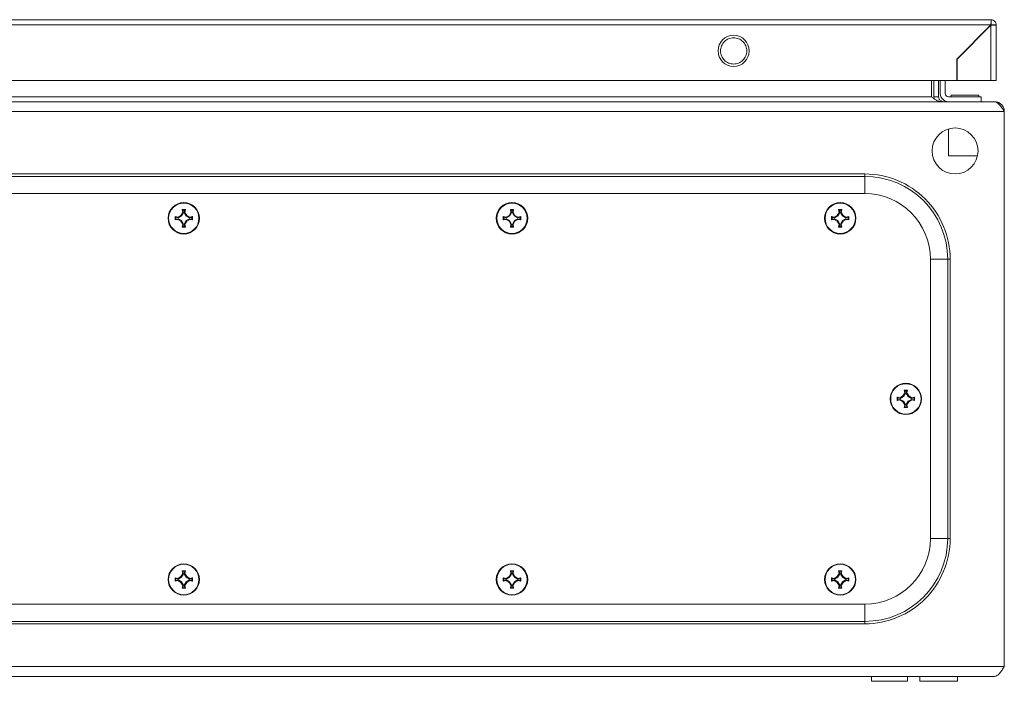
# Model space of a CAD drawing. Units: millimetres. Extents: x -1318 to 1753, y -1506 to 3671.
# Drawn here: x 298 to 598, y 1151 to 1353 of the extents above; entities that cross this region are included whole.
import ezdxf

# ---------------------------------------------------------------- set-up
doc = ezdxf.new("R2010")
doc.units = ezdxf.units.MM

msp = doc.modelspace()

# ---------------------------------------------------------------- linework, layer by layer
at = {"color": 7, "linetype": 'Continuous', "lineweight": 15}
for p, q in [((593.8, 1352.62), (0, 1352.62)), ((0, 1351.02), (593.8, 1351.02)), ((583.4, 1340.62), (593.8, 1351.02)), ((593.8, 1350.92), (583.5, 1340.62)), ((593.4, 1350.62), (593.5, 1350.62)), ((593.9, 1352.62), (593.8, 1352.62)), ((593.8, 1350.92), (593.8, 1334.12)), ((593.9, 1352.62), (593.9, 1351.12)), ((593.9, 1351.02), (595.4, 1351.02)), ((595.4, 1334.12), (595.4, 1351.02)), ((592.4, 1349.62), (592.4, 1349.52)), ((587.34, 1344.56), (587.44, 1344.56)), ((585.8, 1342.92), (585.92, 1343.06)), ((585.94, 1343.06), (585.84, 1343.06)), ((583.4, 1334.12), (583.4, 1340.62)), ((583.5, 1340.62), (583.5, 1334.12)), ((10.4, 1334.12), (583.4, 1334.12)), ((575.66, 1329.16), (575.66, 1334.12)), ((576.37, 1329.16), (576.37, 1334.12)), ((577.87, 1334.12), (577.87, 1329.16)), ((578.37, 1330.16), (578.37, 1334.12)), ((579.87, 1334.12), (579.87, 1330.16)), ((583.5, 1334.12), (593.8, 1334.12)), ((20.08, 1329.16), (575.66, 1329.16)), ((576.49, 1328.54), (576.37, 1329.16)), ((576.37, 1329.16), (577.87, 1329.16)), ((580.87, 1329.16), (590.87, 1329.16)), ((581.67, 1329.66), (581.67, 1329.16)), ((581.67, 1329.66), (590.07, 1329.66)), ((590.07, 1329.16), (590.07, 1329.66)), ((590.87, 1329.16), (590.87, 1327.66)), ((594.8, 1327.66), (0.94, 1327.66)), ((594.87, 1327.66), (594.8, 1327.66)), ((-2.13, 1324.66), (597.87, 1324.66)), ((597.87, 1324.66), (597.87, 1155.66)), ((580.87, 1319.37), (580.87, 1311.16)), ((580.87, 1311.16), (589.71, 1311.16)), ((555.37, 1305.66), (40.37, 1305.66)), ((555.37, 1304.92), (555.37, 1305.66)), ((40.37, 1304.92), (555.37, 1304.92)), ((555.37, 1299.66), (40.37, 1299.66)), ((346.07, 1292.5), (346.99, 1293.04)), ((346.07, 1292.5), (346.99, 1293.04)), ((346.07, 1292.5), (346.99, 1293.04)), ((346.99, 1293.04), (347.53, 1293.96)), ((346.99, 1293.04), (347.53, 1293.96)), ((346.99, 1293.04), (347.53, 1293.96)), ((346.99, 1293.04), (347.14, 1292.89)), ((347.73, 1293.92), (347.14, 1292.89)), ((347.38, 1294.82), (348.36, 1294.82)), ((347.53, 1293.96), (347.38, 1294.82)), ((347.38, 1294.82), (347.59, 1294.65)), ((347.38, 1294.82), (348.36, 1294.82)), ((347.53, 1293.96), (347.38, 1294.82)), ((347.38, 1294.82), (348.36, 1294.82)), ((347.53, 1293.96), (347.38, 1294.82)), ((347.53, 1293.96), (347.73, 1293.92)), ((347.59, 1294.65), (347.73, 1293.92)), ((348.15, 1294.65), (347.59, 1294.65)), ((348.01, 1293.92), (348.15, 1294.65)), ((348.01, 1293.92), (348.21, 1293.96)), ((348.6, 1292.89), (348.01, 1293.92)), ((348.15, 1294.65), (348.36, 1294.82)), ((348.36, 1294.82), (348.21, 1293.96)), ((348.36, 1294.82), (348.21, 1293.96)), ((348.36, 1294.82), (348.21, 1293.96)), ((348.21, 1293.96), (348.75, 1293.04)), ((348.21, 1293.96), (348.75, 1293.04)), ((348.21, 1293.96), (348.75, 1293.04)), ((348.75, 1293.04), (348.6, 1292.89)), ((348.75, 1293.04), (349.67, 1292.5)), ((348.75, 1293.04), (349.67, 1292.5)), ((348.75, 1293.04), (349.67, 1292.5)), ((446.07, 1292.5), (446.99, 1293.04)), ((446.99, 1293.04), (447.53, 1293.96)), ((446.99, 1293.04), (447.14, 1292.89)), ((447.73, 1293.92), (447.14, 1292.89)), ((447.38, 1294.82), (448.36, 1294.82)), ((447.53, 1293.96), (447.38, 1294.82)), ((447.38, 1294.82), (447.59, 1294.65)), ((447.53, 1293.96), (447.73, 1293.92)), ((447.59, 1294.65), (447.73, 1293.92)), ((448.15, 1294.65), (447.59, 1294.65)), ((448.01, 1293.92), (448.15, 1294.65)), ((448.01, 1293.92), (448.21, 1293.96)), ((448.6, 1292.89), (448.01, 1293.92)), ((448.15, 1294.65), (448.36, 1294.82)), ((448.36, 1294.82), (448.21, 1293.96)), ((448.21, 1293.96), (448.75, 1293.04)), ((448.75, 1293.04), (448.6, 1292.89)), ((448.75, 1293.04), (449.67, 1292.5)), ((546.07, 1292.5), (546.99, 1293.04)), ((546.99, 1293.04), (547.53, 1293.96)), ((546.99, 1293.04), (547.14, 1292.89)), ((547.73, 1293.92), (547.14, 1292.89)), ((547.38, 1294.82), (548.36, 1294.82)), ((547.53, 1293.96), (547.38, 1294.82)), ((547.38, 1294.82), (547.59, 1294.65)), ((547.53, 1293.96), (547.73, 1293.92)), ((547.59, 1294.65), (547.73, 1293.92)), ((548.15, 1294.65), (547.59, 1294.65)), ((548.01, 1293.92), (548.15, 1294.65)), ((548.01, 1293.92), (548.21, 1293.96)), ((548.6, 1292.89), (548.01, 1293.92)), ((548.15, 1294.65), (548.36, 1294.82)), ((548.36, 1294.82), (548.21, 1293.96)), ((548.21, 1293.96), (548.75, 1293.04)), ((548.6, 1292.89), (548.75, 1293.04)), ((548.75, 1293.04), (549.67, 1292.5)), ((345.21, 1292.65), (346.07, 1292.5)), ((345.38, 1292.44), (345.21, 1292.65)), ((345.21, 1292.65), (346.07, 1292.5)), ((345.21, 1292.65), (346.07, 1292.5)), ((345.21, 1291.67), (345.38, 1291.88)), ((346.07, 1291.82), (345.21, 1291.67)), ((346.07, 1291.82), (345.21, 1291.67)), ((346.07, 1291.82), (345.21, 1291.67)), ((346.11, 1292.3), (345.38, 1292.44)), ((345.38, 1292.44), (345.38, 1291.88)), ((345.38, 1291.88), (346.11, 1292.02)), ((346.11, 1292.3), (346.07, 1292.5)), ((346.11, 1292.02), (346.07, 1291.82)), ((346.99, 1291.28), (346.07, 1291.82)), ((346.99, 1291.28), (346.07, 1291.82)), ((346.99, 1291.28), (346.07, 1291.82)), ((347.14, 1292.89), (346.11, 1292.3)), ((346.11, 1292.02), (347.14, 1291.43)), ((347.14, 1291.43), (346.99, 1291.28)), ((347.53, 1290.36), (346.99, 1291.28)), ((347.53, 1290.36), (346.99, 1291.28)), ((347.53, 1290.36), (346.99, 1291.28)), ((347.14, 1291.43), (347.73, 1290.4)), ((347.38, 1289.5), (347.53, 1290.36)), ((347.38, 1289.5), (347.53, 1290.36)), ((347.38, 1289.5), (347.53, 1290.36)), ((347.73, 1290.4), (347.53, 1290.36)), ((347.73, 1290.4), (347.59, 1289.67)), ((348.01, 1290.4), (348.6, 1291.43)), ((348.21, 1290.36), (348.01, 1290.4)), ((348.15, 1289.67), (348.01, 1290.4)), ((348.75, 1291.28), (348.21, 1290.36)), ((348.75, 1291.28), (348.21, 1290.36)), ((348.75, 1291.28), (348.21, 1290.36)), ((348.21, 1290.36), (348.36, 1289.5)), ((348.21, 1290.36), (348.36, 1289.5)), ((348.21, 1290.36), (348.36, 1289.5)), ((349.63, 1292.3), (348.6, 1292.89)), ((348.6, 1291.43), (349.63, 1292.02)), ((348.75, 1291.28), (348.6, 1291.43)), ((349.67, 1291.82), (348.75, 1291.28)), ((349.67, 1291.82), (348.75, 1291.28)), ((349.67, 1291.82), (348.75, 1291.28)), ((349.67, 1292.5), (349.63, 1292.3)), ((350.36, 1292.44), (349.63, 1292.3)), ((349.67, 1291.82), (349.63, 1292.02)), ((349.63, 1292.02), (350.36, 1291.88)), ((349.67, 1292.5), (350.53, 1292.65)), ((349.67, 1292.5), (350.53, 1292.65)), ((349.67, 1292.5), (350.53, 1292.65)), ((350.53, 1291.67), (349.67, 1291.82)), ((350.53, 1291.67), (349.67, 1291.82)), ((350.53, 1291.67), (349.67, 1291.82)), ((350.53, 1292.65), (350.36, 1292.44)), ((350.36, 1291.88), (350.36, 1292.44)), ((350.53, 1291.67), (350.36, 1291.88)), ((445.21, 1292.65), (446.07, 1292.5)), ((445.38, 1292.44), (445.21, 1292.65)), ((445.21, 1291.67), (445.38, 1291.88)), ((446.07, 1291.82), (445.21, 1291.67)), ((446.11, 1292.3), (445.38, 1292.44)), ((445.38, 1292.44), (445.38, 1291.88)), ((445.38, 1291.88), (446.11, 1292.02)), ((446.11, 1292.3), (446.07, 1292.5)), ((446.11, 1292.02), (446.07, 1291.82)), ((446.99, 1291.28), (446.07, 1291.82)), ((447.14, 1292.89), (446.11, 1292.3)), ((446.11, 1292.02), (447.14, 1291.43)), ((447.14, 1291.43), (446.99, 1291.28)), ((447.53, 1290.36), (446.99, 1291.28)), ((447.14, 1291.43), (447.73, 1290.4)), ((447.38, 1289.5), (447.53, 1290.36)), ((447.73, 1290.4), (447.53, 1290.36)), ((447.73, 1290.4), (447.59, 1289.67)), ((448.01, 1290.4), (448.6, 1291.43)), ((448.21, 1290.36), (448.01, 1290.4)), ((448.15, 1289.67), (448.01, 1290.4)), ((448.75, 1291.28), (448.21, 1290.36)), ((448.21, 1290.36), (448.36, 1289.5)), ((449.63, 1292.3), (448.6, 1292.89)), ((448.6, 1291.43), (449.63, 1292.02)), ((448.75, 1291.28), (448.6, 1291.43)), ((449.67, 1291.82), (448.75, 1291.28)), ((449.67, 1292.5), (449.63, 1292.3)), ((450.36, 1292.44), (449.63, 1292.3)), ((449.67, 1291.82), (449.63, 1292.02)), ((449.63, 1292.02), (450.36, 1291.88)), ((449.67, 1292.5), (450.53, 1292.65)), ((450.53, 1291.67), (449.67, 1291.82)), ((450.53, 1292.65), (450.36, 1292.44)), ((450.36, 1291.88), (450.36, 1292.44)), ((450.53, 1291.67), (450.36, 1291.88)), ((545.21, 1292.65), (546.07, 1292.5)), ((545.21, 1292.65), (545.38, 1292.44)), ((545.21, 1291.67), (545.38, 1291.88)), ((546.07, 1291.82), (545.21, 1291.67)), ((546.11, 1292.3), (545.38, 1292.44)), ((545.38, 1292.44), (545.38, 1291.88)), ((545.38, 1291.88), (546.11, 1292.02)), ((546.07, 1292.5), (546.11, 1292.3)), ((546.07, 1291.82), (546.11, 1292.02)), ((546.99, 1291.28), (546.07, 1291.82)), ((547.14, 1292.89), (546.11, 1292.3)), ((546.11, 1292.02), (547.14, 1291.43)), ((546.99, 1291.28), (547.14, 1291.43)), ((547.53, 1290.36), (546.99, 1291.28)), ((547.14, 1291.43), (547.73, 1290.4)), ((547.38, 1289.5), (547.53, 1290.36)), ((547.73, 1290.4), (547.53, 1290.36)), ((547.73, 1290.4), (547.59, 1289.67)), ((548.01, 1290.4), (548.6, 1291.43)), ((548.21, 1290.36), (548.01, 1290.4)), ((548.15, 1289.67), (548.01, 1290.4)), ((548.75, 1291.28), (548.21, 1290.36)), ((548.21, 1290.36), (548.36, 1289.5)), ((549.63, 1292.3), (548.6, 1292.89)), ((548.6, 1291.43), (549.63, 1292.02)), ((548.75, 1291.28), (548.6, 1291.43)), ((549.67, 1291.82), (548.75, 1291.28)), ((549.63, 1292.3), (549.67, 1292.5)), ((550.36, 1292.44), (549.63, 1292.3)), ((549.63, 1292.02), (549.67, 1291.82)), ((549.63, 1292.02), (550.36, 1291.88)), ((549.67, 1292.5), (550.53, 1292.65)), ((550.53, 1291.67), (549.67, 1291.82)), ((550.53, 1292.65), (550.36, 1292.44)), ((550.36, 1291.88), (550.36, 1292.44)), ((550.36, 1291.88), (550.53, 1291.67)), ((347.59, 1289.67), (347.38, 1289.5)), ((348.36, 1289.5), (347.38, 1289.5)), ((348.36, 1289.5), (347.38, 1289.5)), ((348.36, 1289.5), (347.38, 1289.5)), ((347.59, 1289.67), (348.15, 1289.67)), ((348.36, 1289.5), (348.15, 1289.67)), ((447.59, 1289.67), (447.38, 1289.5)), ((448.36, 1289.5), (447.38, 1289.5)), ((447.59, 1289.67), (448.15, 1289.67)), ((448.36, 1289.5), (448.15, 1289.67)), ((547.59, 1289.67), (547.38, 1289.5)), ((548.36, 1289.5), (547.38, 1289.5)), ((547.59, 1289.67), (548.15, 1289.67)), ((548.36, 1289.5), (548.15, 1289.67)), ((575.37, 1194.66), (575.37, 1279.66)), ((580.63, 1279.66), (580.63, 1194.66)), ((581.37, 1279.66), (580.63, 1279.66)), ((581.37, 1194.66), (581.37, 1279.66)), ((567.38, 1239.82), (568.36, 1239.82)), ((567.53, 1238.96), (567.38, 1239.82)), ((567.38, 1239.82), (567.59, 1239.65)), ((567.59, 1239.65), (567.73, 1238.92)), ((568.15, 1239.65), (567.59, 1239.65)), ((568.01, 1238.92), (568.15, 1239.65)), ((568.15, 1239.65), (568.36, 1239.82)), ((568.36, 1239.82), (568.21, 1238.96)), ((565.21, 1237.65), (566.07, 1237.5)), ((565.21, 1237.65), (565.38, 1237.44)), ((565.21, 1236.67), (565.38, 1236.88)), ((566.07, 1236.82), (565.21, 1236.67)), ((566.11, 1237.3), (565.38, 1237.44)), ((565.38, 1237.44), (565.38, 1236.88)), ((565.38, 1236.88), (566.11, 1237.02)), ((566.07, 1237.5), (566.99, 1238.04)), ((566.07, 1237.5), (566.11, 1237.3)), ((566.07, 1236.82), (566.11, 1237.02)), ((566.99, 1236.28), (566.07, 1236.82)), ((567.14, 1237.89), (566.11, 1237.3)), ((566.11, 1237.02), (567.14, 1236.43)), ((566.99, 1238.04), (567.53, 1238.96)), ((566.99, 1238.04), (567.14, 1237.89)), ((566.99, 1236.28), (567.14, 1236.43)), ((567.53, 1235.36), (566.99, 1236.28)), ((567.73, 1238.92), (567.14, 1237.89)), ((567.14, 1236.43), (567.73, 1235.4)), ((567.53, 1238.96), (567.73, 1238.92)), ((568.01, 1238.92), (568.21, 1238.96)), ((568.6, 1237.89), (568.01, 1238.92)), ((568.01, 1235.4), (568.6, 1236.43)), ((568.21, 1238.96), (568.75, 1238.04)), ((568.75, 1236.28), (568.21, 1235.36)), ((568.6, 1237.89), (568.75, 1238.04)), ((569.63, 1237.3), (568.6, 1237.89)), ((568.6, 1236.43), (569.63, 1237.02)), ((568.75, 1236.28), (568.6, 1236.43)), ((568.75, 1238.04), (569.67, 1237.5)), ((569.67, 1236.82), (568.75, 1236.28)), ((569.63, 1237.3), (569.67, 1237.5)), ((570.36, 1237.44), (569.63, 1237.3)), ((569.63, 1237.02), (569.67, 1236.82)), ((569.63, 1237.02), (570.36, 1236.88)), ((569.67, 1237.5), (570.53, 1237.65)), ((570.53, 1236.67), (569.67, 1236.82)), ((570.53, 1237.65), (570.36, 1237.44)), ((570.36, 1236.88), (570.36, 1237.44)), ((570.36, 1236.88), (570.53, 1236.67)), ((567.38, 1234.5), (567.53, 1235.36)), ((567.59, 1234.67), (567.38, 1234.5)), ((568.36, 1234.5), (567.38, 1234.5)), ((567.73, 1235.4), (567.53, 1235.36)), ((567.73, 1235.4), (567.59, 1234.67)), ((567.59, 1234.67), (568.15, 1234.67)), ((568.21, 1235.36), (568.01, 1235.4)), ((568.15, 1234.67), (568.01, 1235.4)), ((568.36, 1234.5), (568.15, 1234.67)), ((568.21, 1235.36), (568.36, 1234.5)), ((580.63, 1194.66), (581.37, 1194.66)), ((345.21, 1182.65), (346.07, 1182.5)), ((345.38, 1182.44), (345.21, 1182.65)), ((345.21, 1182.65), (346.07, 1182.5)), ((345.21, 1182.65), (346.07, 1182.5)), ((346.11, 1182.3), (345.38, 1182.44)), ((345.38, 1182.44), (345.38, 1181.88)), ((345.38, 1181.88), (346.11, 1182.02)), ((346.07, 1182.5), (346.99, 1183.04)), ((346.07, 1182.5), (346.99, 1183.04)), ((346.07, 1182.5), (346.99, 1183.04)), ((346.11, 1182.3), (346.07, 1182.5)), ((346.11, 1182.02), (346.07, 1181.82)), ((347.14, 1182.89), (346.11, 1182.3)), ((346.11, 1182.02), (347.14, 1181.43)), ((346.99, 1183.04), (347.53, 1183.96)), ((346.99, 1183.04), (347.53, 1183.96)), ((346.99, 1183.04), (347.53, 1183.96)), ((346.99, 1183.04), (347.14, 1182.89)), ((347.73, 1183.92), (347.14, 1182.89)), ((347.38, 1184.82), (348.36, 1184.82)), ((347.53, 1183.96), (347.38, 1184.82)), ((347.38, 1184.82), (347.59, 1184.65)), ((347.38, 1184.82), (348.36, 1184.82)), ((347.53, 1183.96), (347.38, 1184.82)), ((347.38, 1184.82), (348.36, 1184.82)), ((347.53, 1183.96), (347.38, 1184.82)), ((347.53, 1183.96), (347.73, 1183.92)), ((347.59, 1184.65), (347.73, 1183.92)), ((348.15, 1184.65), (347.59, 1184.65)), ((348.01, 1183.92), (348.15, 1184.65)), ((348.01, 1183.92), (348.21, 1183.96)), ((348.6, 1182.89), (348.01, 1183.92)), ((348.15, 1184.65), (348.36, 1184.82)), ((348.36, 1184.82), (348.21, 1183.96)), ((348.36, 1184.82), (348.21, 1183.96)), ((348.36, 1184.82), (348.21, 1183.96)), ((348.21, 1183.96), (348.75, 1183.04)), ((348.21, 1183.96), (348.75, 1183.04)), ((348.21, 1183.96), (348.75, 1183.04)), ((348.75, 1183.04), (348.6, 1182.89)), ((349.63, 1182.3), (348.6, 1182.89)), ((348.6, 1181.43), (349.63, 1182.02)), ((348.75, 1183.04), (349.67, 1182.5)), ((348.75, 1183.04), (349.67, 1182.5)), ((348.75, 1183.04), (349.67, 1182.5)), ((349.67, 1182.5), (349.63, 1182.3)), ((350.36, 1182.44), (349.63, 1182.3)), ((349.67, 1181.82), (349.63, 1182.02)), ((349.63, 1182.02), (350.36, 1181.88)), ((349.67, 1182.5), (350.53, 1182.65)), ((349.67, 1182.5), (350.53, 1182.65)), ((349.67, 1182.5), (350.53, 1182.65)), ((350.53, 1182.65), (350.36, 1182.44)), ((350.36, 1181.88), (350.36, 1182.44)), ((445.21, 1182.65), (446.07, 1182.5)), ((445.38, 1182.44), (445.21, 1182.65)), ((446.11, 1182.3), (445.38, 1182.44)), ((445.38, 1182.44), (445.38, 1181.88)), ((445.38, 1181.88), (446.11, 1182.02)), ((446.07, 1182.5), (446.99, 1183.04)), ((446.11, 1182.3), (446.07, 1182.5)), ((446.11, 1182.02), (446.07, 1181.82)), ((447.14, 1182.89), (446.11, 1182.3)), ((446.11, 1182.02), (447.14, 1181.43)), ((446.99, 1183.04), (447.53, 1183.96)), ((446.99, 1183.04), (447.14, 1182.89)), ((447.73, 1183.92), (447.14, 1182.89)), ((447.38, 1184.82), (448.36, 1184.82)), ((447.53, 1183.96), (447.38, 1184.82)), ((447.38, 1184.82), (447.59, 1184.65)), ((447.53, 1183.96), (447.73, 1183.92)), ((447.59, 1184.65), (447.73, 1183.92)), ((448.15, 1184.65), (447.59, 1184.65)), ((448.01, 1183.92), (448.15, 1184.65)), ((448.01, 1183.92), (448.21, 1183.96)), ((448.6, 1182.89), (448.01, 1183.92)), ((448.15, 1184.65), (448.36, 1184.82)), ((448.36, 1184.82), (448.21, 1183.96)), ((448.21, 1183.96), (448.75, 1183.04)), ((448.75, 1183.04), (448.6, 1182.89)), ((449.63, 1182.3), (448.6, 1182.89)), ((448.6, 1181.43), (449.63, 1182.02)), ((448.75, 1183.04), (449.67, 1182.5)), ((449.67, 1182.5), (449.63, 1182.3)), ((450.36, 1182.44), (449.63, 1182.3)), ((449.67, 1181.82), (449.63, 1182.02)), ((449.63, 1182.02), (450.36, 1181.88)), ((449.67, 1182.5), (450.53, 1182.65)), ((450.53, 1182.65), (450.36, 1182.44)), ((450.36, 1181.88), (450.36, 1182.44)), ((545.21, 1182.65), (546.07, 1182.5)), ((545.21, 1182.65), (545.38, 1182.44)), ((546.11, 1182.3), (545.38, 1182.44)), ((545.38, 1182.44), (545.38, 1181.88)), ((545.38, 1181.88), (546.11, 1182.02)), ((546.07, 1182.5), (546.99, 1183.04)), ((546.07, 1182.5), (546.11, 1182.3)), ((546.07, 1181.82), (546.11, 1182.02)), ((547.14, 1182.89), (546.11, 1182.3)), ((546.11, 1182.02), (547.14, 1181.43)), ((546.99, 1183.04), (547.53, 1183.96)), ((546.99, 1183.04), (547.14, 1182.89)), ((547.73, 1183.92), (547.14, 1182.89)), ((547.38, 1184.82), (548.36, 1184.82)), ((547.53, 1183.96), (547.38, 1184.82)), ((547.38, 1184.82), (547.59, 1184.65)), ((547.53, 1183.96), (547.73, 1183.92)), ((547.59, 1184.65), (547.73, 1183.92)), ((548.15, 1184.65), (547.59, 1184.65)), ((548.01, 1183.92), (548.15, 1184.65)), ((548.01, 1183.92), (548.21, 1183.96)), ((548.6, 1182.89), (548.01, 1183.92)), ((548.15, 1184.65), (548.36, 1184.82)), ((548.36, 1184.82), (548.21, 1183.96)), ((548.21, 1183.96), (548.75, 1183.04)), ((548.6, 1182.89), (548.75, 1183.04)), ((549.63, 1182.3), (548.6, 1182.89)), ((548.6, 1181.43), (549.63, 1182.02)), ((548.75, 1183.04), (549.67, 1182.5)), ((549.63, 1182.3), (549.67, 1182.5)), ((550.36, 1182.44), (549.63, 1182.3)), ((549.63, 1182.02), (549.67, 1181.82)), ((549.63, 1182.02), (550.36, 1181.88)), ((549.67, 1182.5), (550.53, 1182.65)), ((550.53, 1182.65), (550.36, 1182.44)), ((550.36, 1181.88), (550.36, 1182.44)), ((345.21, 1181.67), (345.38, 1181.88)), ((346.07, 1181.82), (345.21, 1181.67)), ((346.07, 1181.82), (345.21, 1181.67)), ((346.07, 1181.82), (345.21, 1181.67)), ((346.99, 1181.28), (346.07, 1181.82)), ((346.99, 1181.28), (346.07, 1181.82)), ((346.99, 1181.28), (346.07, 1181.82)), ((347.14, 1181.43), (346.99, 1181.28)), ((347.53, 1180.36), (346.99, 1181.28)), ((347.53, 1180.36), (346.99, 1181.28)), ((347.53, 1180.36), (346.99, 1181.28)), ((347.14, 1181.43), (347.73, 1180.4)), ((347.38, 1179.5), (347.53, 1180.36)), ((347.38, 1179.5), (347.53, 1180.36)), ((347.38, 1179.5), (347.53, 1180.36)), ((347.59, 1179.67), (347.38, 1179.5)), ((348.36, 1179.5), (347.38, 1179.5)), ((348.36, 1179.5), (347.38, 1179.5)), ((348.36, 1179.5), (347.38, 1179.5)), ((347.73, 1180.4), (347.53, 1180.36)), ((347.73, 1180.4), (347.59, 1179.67)), ((347.59, 1179.67), (348.15, 1179.67)), ((348.01, 1180.4), (348.6, 1181.43)), ((348.21, 1180.36), (348.01, 1180.4)), ((348.15, 1179.67), (348.01, 1180.4)), ((348.36, 1179.5), (348.15, 1179.67)), ((348.75, 1181.28), (348.21, 1180.36)), ((348.75, 1181.28), (348.21, 1180.36)), ((348.75, 1181.28), (348.21, 1180.36)), ((348.21, 1180.36), (348.36, 1179.5)), ((348.21, 1180.36), (348.36, 1179.5)), ((348.21, 1180.36), (348.36, 1179.5)), ((348.75, 1181.28), (348.6, 1181.43)), ((349.67, 1181.82), (348.75, 1181.28)), ((349.67, 1181.82), (348.75, 1181.28)), ((349.67, 1181.82), (348.75, 1181.28)), ((350.53, 1181.67), (349.67, 1181.82)), ((350.53, 1181.67), (349.67, 1181.82)), ((350.53, 1181.67), (349.67, 1181.82)), ((350.53, 1181.67), (350.36, 1181.88)), ((445.21, 1181.67), (445.38, 1181.88)), ((446.07, 1181.82), (445.21, 1181.67)), ((446.99, 1181.28), (446.07, 1181.82)), ((447.14, 1181.43), (446.99, 1181.28)), ((447.53, 1180.36), (446.99, 1181.28)), ((447.14, 1181.43), (447.73, 1180.4)), ((447.38, 1179.5), (447.53, 1180.36)), ((447.59, 1179.67), (447.38, 1179.5)), ((448.36, 1179.5), (447.38, 1179.5)), ((447.73, 1180.4), (447.53, 1180.36)), ((447.73, 1180.4), (447.59, 1179.67)), ((447.59, 1179.67), (448.15, 1179.67)), ((448.01, 1180.4), (448.6, 1181.43)), ((448.21, 1180.36), (448.01, 1180.4)), ((448.15, 1179.67), (448.01, 1180.4)), ((448.36, 1179.5), (448.15, 1179.67)), ((448.75, 1181.28), (448.21, 1180.36)), ((448.21, 1180.36), (448.36, 1179.5)), ((448.75, 1181.28), (448.6, 1181.43)), ((449.67, 1181.82), (448.75, 1181.28)), ((450.53, 1181.67), (449.67, 1181.82)), ((450.53, 1181.67), (450.36, 1181.88)), ((545.21, 1181.67), (545.38, 1181.88)), ((546.07, 1181.82), (545.21, 1181.67)), ((546.99, 1181.28), (546.07, 1181.82)), ((546.99, 1181.28), (547.14, 1181.43)), ((547.53, 1180.36), (546.99, 1181.28)), ((547.14, 1181.43), (547.73, 1180.4)), ((547.38, 1179.5), (547.53, 1180.36)), ((547.59, 1179.67), (547.38, 1179.5)), ((548.36, 1179.5), (547.38, 1179.5)), ((547.73, 1180.4), (547.53, 1180.36)), ((547.73, 1180.4), (547.59, 1179.67)), ((547.59, 1179.67), (548.15, 1179.67)), ((548.01, 1180.4), (548.6, 1181.43)), ((548.21, 1180.36), (548.01, 1180.4)), ((548.15, 1179.67), (548.01, 1180.4)), ((548.36, 1179.5), (548.15, 1179.67)), ((548.75, 1181.28), (548.21, 1180.36)), ((548.21, 1180.36), (548.36, 1179.5)), ((548.75, 1181.28), (548.6, 1181.43)), ((549.67, 1181.82), (548.75, 1181.28)), ((550.53, 1181.67), (549.67, 1181.82)), ((550.36, 1181.88), (550.53, 1181.67)), ((40.37, 1174.66), (555.37, 1174.66)), ((555.37, 1169.4), (40.37, 1169.4)), ((40.37, 1168.66), (555.37, 1168.66)), ((555.37, 1169.4), (555.37, 1168.66)), ((597.87, 1155.66), (-2.13, 1155.66)), ((0.87, 1152.66), (594.87, 1152.66)), ((557.37, 1152.66), (557.37, 1151.16)), ((568.37, 1151.16), (568.37, 1152.66)), ((572.12, 1152.66), (572.12, 1151.16)), ((583.62, 1151.16), (583.62, 1152.66)), ((583.62, 1151.16), (583.62, 1152.66)), ((557.37, 1151.16), (562.87, 1151.16)), ((562.87, 1151.16), (568.37, 1151.16)), ((572.12, 1151.16), (583.62, 1151.16))]:
    msp.add_line(p, q, dxfattribs=at)
at = {"color": 8, "linetype": 'Continuous', "lineweight": 15}
for p, q in [((555.37, 1299.66), (555.37, 1304.92)), ((580.63, 1279.66), (575.37, 1279.66)), ((575.37, 1194.66), (580.63, 1194.66)), ((555.37, 1169.4), (555.37, 1174.66))]:
    msp.add_line(p, q, dxfattribs=at)
at = {"color": 7, "linetype": 'Continuous', "lineweight": 15}
for centre, radius in [((515.4, 1343.12), 4.75), ((582.87, 1312.66), 7), ((347.87, 1292.16), 4.79), ((347.87, 1292.16), 4.62), ((447.87, 1292.16), 4.79), ((447.87, 1292.16), 4.62), ((547.87, 1292.16), 4.79), ((547.87, 1292.16), 4.62), ((567.87, 1237.16), 4.79), ((567.87, 1237.16), 4.62), ((347.87, 1182.16), 4.79), ((347.87, 1182.16), 4.62), ((447.87, 1182.16), 4.79), ((447.87, 1182.16), 4.62), ((547.87, 1182.16), 4.79), ((547.87, 1182.16), 4.62)]:
    msp.add_circle(centre, radius, dxfattribs=at)
for centre, radius, start, end in [((580.87, 1330.16), 2.5, 180, 270), ((580.87, 1330.16), 1, 180, 270), ((555.37, 1279.66), 25.26, 0, 90), ((555.37, 1279.66), 20, 0, 90), ((555.37, 1194.66), 25.26, 270, 0), ((555.37, 1194.66), 20, 270, 0)]:
    msp.add_arc(centre, radius, start, end, dxfattribs=at)
for points, knots in [([(593.8, 1351.02), (593.81, 1351.23), (593.82, 1351.65), (593.85, 1352.18), (593.87, 1352.55), (593.89, 1352.6), (593.9, 1352.62)], [0, 0, 0, 0, 0.249996, 0.499998, 0.750002, 1, 1, 1, 1]), ([(595.4, 1351.02), (595.38, 1351.02), (595.33, 1351), (594.96, 1350.97), (594.43, 1350.95), (594.01, 1350.93), (593.8, 1350.92)], [0, 0, 0, 0, 0.249996, 0.5, 0.749995, 1, 1, 1, 1]), ([(593.9, 1352.62), (594.1, 1352.59), (594.5, 1352.52), (594.99, 1352.14), (595.33, 1351.63), (595.38, 1351.23), (595.4, 1351.02)], [0, 0, 0, 0, 0.250002, 0.499997, 0.750001, 1, 1, 1, 1]), ([(515.4, 1339.12), (514.88, 1339.19), (513.83, 1339.31), (512.5, 1340.23), (511.61, 1341.55), (511.3, 1343.12), (511.61, 1344.7), (512.5, 1346.02), (513.83, 1346.94), (514.88, 1347.06), (515.4, 1347.12)], [0, 0, 0, 0, 0.125, 0.250001, 0.375, 0.500001, 0.625, 0.749999, 0.875, 1, 1, 1, 1]), ([(515.4, 1347.12), (515.92, 1347.06), (516.97, 1346.94), (518.3, 1346.02), (519.19, 1344.7), (519.5, 1343.12), (519.19, 1341.55), (518.3, 1340.23), (516.97, 1339.31), (515.92, 1339.19), (515.4, 1339.12)], [0, 0, 0, 0, 0.125, 0.25, 0.375, 0.499999, 0.625, 0.75, 0.875, 1, 1, 1, 1]), ([(593.8, 1334.12), (594.01, 1334.12), (594.43, 1334.12), (594.96, 1334.12), (595.33, 1334.12), (595.38, 1334.12), (595.4, 1334.12)], [0, 0, 0, 0, 0.250005, 0.5, 0.750004, 1, 1, 1, 1]), ([(575.66, 1329.16), (575.92, 1328.96), (576.16, 1328.77), (576.66, 1328.41), (576.91, 1328.24), (577.29, 1328.03), (577.41, 1327.97), (577.66, 1327.86), (577.79, 1327.81), (578.16, 1327.7), (578.41, 1327.66), (578.66, 1327.66)], [0, 0, 0, 0, 0.25, 0.25, 0.5, 0.5, 0.625, 0.625, 0.75, 0.75, 1, 1, 1, 1]), ([(579.37, 1327.66), (579.1, 1327.7), (578.55, 1327.79), (577.98, 1328.42), (577.9, 1328.92), (577.87, 1329.16)], [0, 0, 0, 0, 0.348136, 0.697526, 1, 1, 1, 1]), ([(597.87, 1324.66), (597.61, 1325.06), (597.08, 1325.87), (596.29, 1326.88), (595.53, 1327.54), (595.04, 1327.62), (594.8, 1327.66)], [0, 0, 0, 0, 0.256386, 0.513028, 0.769672, 1, 1, 1, 1]), ([(594.87, 1327.66), (595.22, 1327.62), (595.93, 1327.55), (596.86, 1326.98), (597.54, 1326.16), (597.84, 1325.33), (597.86, 1324.82), (597.87, 1324.66)], [0, 0, 0, 0, 0.224937, 0.449914, 0.67489, 0.899866, 1, 1, 1, 1]), ([(555.37, 1305.66), (562.27, 1305.66), (568.88, 1302.92), (578.63, 1293.17), (581.37, 1286.56), (581.37, 1279.66)], [0, 0, 0, 0, 0.5, 0.5, 1, 1, 1, 1]), ([(345.21, 1291.67), (345.21, 1291.83), (345.21, 1292.16), (345.21, 1292.49), (345.21, 1292.65)], [0, 0, 0, 0, 0.499992, 1, 1, 1, 1]), ([(345.21, 1291.67), (345.21, 1291.83), (345.21, 1292.16), (345.21, 1292.49), (345.21, 1292.65)], [0, 0, 0, 0, 0.499992, 1, 1, 1, 1]), ([(345.21, 1291.67), (345.21, 1291.83), (345.21, 1292.16), (345.21, 1292.49), (345.21, 1292.65)], [0, 0, 0, 0, 0.499992, 1, 1, 1, 1]), ([(350.53, 1292.65), (350.53, 1292.49), (350.53, 1292.16), (350.53, 1291.83), (350.53, 1291.67)], [0, 0, 0, 0, 0.500008, 1, 1, 1, 1]), ([(350.53, 1292.65), (350.53, 1292.49), (350.53, 1292.16), (350.53, 1291.83), (350.53, 1291.67)], [0, 0, 0, 0, 0.500008, 1, 1, 1, 1]), ([(350.53, 1292.65), (350.53, 1292.49), (350.53, 1292.16), (350.53, 1291.83), (350.53, 1291.67)], [0, 0, 0, 0, 0.500008, 1, 1, 1, 1]), ([(445.21, 1291.67), (445.21, 1291.83), (445.21, 1292.16), (445.21, 1292.49), (445.21, 1292.65)], [0, 0, 0, 0, 0.499992, 1, 1, 1, 1]), ([(450.53, 1292.65), (450.53, 1292.49), (450.53, 1292.16), (450.53, 1291.83), (450.53, 1291.67)], [0, 0, 0, 0, 0.500008, 1, 1, 1, 1]), ([(545.21, 1291.67), (545.21, 1291.83), (545.21, 1292.16), (545.21, 1292.49), (545.21, 1292.65)], [0, 0, 0, 0, 0.499992, 1, 1, 1, 1]), ([(550.53, 1292.65), (550.53, 1292.49), (550.53, 1292.16), (550.53, 1291.83), (550.53, 1291.67)], [0, 0, 0, 0, 0.500008, 1, 1, 1, 1]), ([(565.21, 1236.67), (565.21, 1236.83), (565.21, 1237.16), (565.21, 1237.49), (565.21, 1237.65)], [0, 0, 0, 0, 0.499996, 1, 1, 1, 1]), ([(570.53, 1237.65), (570.53, 1237.49), (570.53, 1237.16), (570.53, 1236.83), (570.53, 1236.67)], [0, 0, 0, 0, 0.500004, 1, 1, 1, 1]), ([(581.37, 1194.66), (581.37, 1187.77), (578.63, 1181.15), (568.88, 1171.4), (562.27, 1168.66), (555.37, 1168.66)], [0, 0, 0, 0, 0.5, 0.5, 1, 1, 1, 1]), ([(345.21, 1181.67), (345.21, 1181.83), (345.21, 1182.16), (345.21, 1182.49), (345.21, 1182.65)], [0, 0, 0, 0, 0.500001, 1, 1, 1, 1]), ([(345.21, 1181.67), (345.21, 1181.83), (345.21, 1182.16), (345.21, 1182.49), (345.21, 1182.65)], [0, 0, 0, 0, 0.500001, 1, 1, 1, 1]), ([(345.21, 1181.67), (345.21, 1181.83), (345.21, 1182.16), (345.21, 1182.49), (345.21, 1182.65)], [0, 0, 0, 0, 0.500001, 1, 1, 1, 1]), ([(350.53, 1182.65), (350.53, 1182.49), (350.53, 1182.16), (350.53, 1181.83), (350.53, 1181.67)], [0, 0, 0, 0, 0.499999, 1, 1, 1, 1]), ([(350.53, 1182.65), (350.53, 1182.49), (350.53, 1182.16), (350.53, 1181.83), (350.53, 1181.67)], [0, 0, 0, 0, 0.499999, 1, 1, 1, 1]), ([(350.53, 1182.65), (350.53, 1182.49), (350.53, 1182.16), (350.53, 1181.83), (350.53, 1181.67)], [0, 0, 0, 0, 0.499999, 1, 1, 1, 1]), ([(445.21, 1181.67), (445.21, 1181.83), (445.21, 1182.16), (445.21, 1182.49), (445.21, 1182.65)], [0, 0, 0, 0, 0.500001, 1, 1, 1, 1]), ([(450.53, 1182.65), (450.53, 1182.49), (450.53, 1182.16), (450.53, 1181.83), (450.53, 1181.67)], [0, 0, 0, 0, 0.499999, 1, 1, 1, 1]), ([(545.21, 1181.67), (545.21, 1181.83), (545.21, 1182.16), (545.21, 1182.49), (545.21, 1182.65)], [0, 0, 0, 0, 0.500001, 1, 1, 1, 1]), ([(550.53, 1182.65), (550.53, 1182.49), (550.53, 1182.16), (550.53, 1181.83), (550.53, 1181.67)], [0, 0, 0, 0, 0.499999, 1, 1, 1, 1]), ([(594.87, 1152.66), (595.13, 1152.71), (595.63, 1152.8), (596.4, 1153.52), (597.15, 1154.52), (597.64, 1155.29), (597.87, 1155.66)], [0, 0, 0, 0, 0.254649, 0.50954, 0.764432, 1, 1, 1, 1])]:
    msp.add_open_spline(points, degree=3, knots=knots, dxfattribs=at)

doc.saveas('drawing.dxf')
